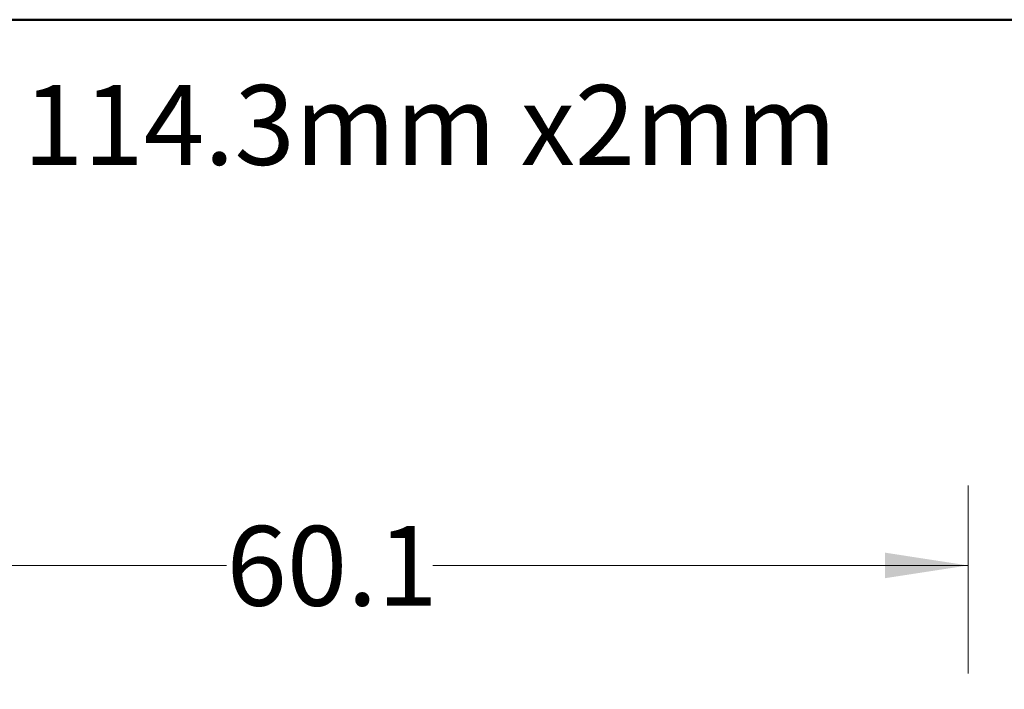
# Model space of a CAD drawing. Units: inches. Extents: x 0.4 to 10.6, y 0.4 to 8.1.
# Drawn here: x 6.3 to 7.9, y 7.1 to 8.1 of the extents above; entities that cross this region are included whole.
import ezdxf

# ---------------------------------------------------------------- set-up
doc = ezdxf.new("R2010")
doc.units = ezdxf.units.IN
doc.header["$MEASUREMENT"] = 0
doc.styles.add('SLDTEXTSTYLE0', font='TXT', dxfattribs={"width": 0.75})
doc.dimstyles.new('SLDDIMSTYLE1', dxfattribs={"dimtxt": 0.125, "dimasz": 0.13, "dimexe": 0, "dimexo": 0.0625, "dimgap": 0.03125, "dimtad": 0, "dimtih": 1, "dimtoh": 1, "dimdec": 1, "dimlfac": 30, "dimrnd": 1e-09, "dimzin": 12, "dimdsep": 46, "dimtxsty": 'SLDTEXTSTYLE0', "dimsah": 1, "dimcen": 0.09, "dimadec": 0, "dimazin": 3, "dimtfac": 1, "dimtofl": 0, "dimtmove": 0, "dimatfit": 3, "dimfxl": 0, "dimfrac": 2, "dimtolj": 1, "dimtzin": 12, "dimarcsym": 0})

# ---------------------------------------------------------------- blocks, each defined once
blk = doc.blocks.new('SW_NOTE_0')
at = {"color": 0, "linetype": 'Continuous', "lineweight": 0, "insert": (5.4409, 0.1611), "char_height": 0.125, "attachment_point": 1, "style": 'SLDTEXTSTYLE0'}
blk.add_mtext('114.3mm x2mm', dxfattribs=at)
blk = doc.blocks.new('_D_12')
at = {"color": 7, "linetype": 'Continuous', "lineweight": 18}
for p, q in [((5.8324, 7.0369), (5.8324, 7.3764)), ((7.8343, 7.0819), (7.8343, 7.3764)), ((5.8324, 7.2514), (6.6717, 7.2514)), ((7.8343, 7.2514), (6.995, 7.2514))]:
    blk.add_line(p, q, dxfattribs=at)
for points in [[(5.8324, 7.2514), (5.9624, 7.2314), (5.9624, 7.2714)], [(7.8343, 7.2514), (7.7043, 7.2714), (7.7043, 7.2314)]]:
    blk.add_solid(points, dxfattribs=at)
at = {"color": 7, "linetype": 'Continuous', "lineweight": 18, "insert": (6.6717, 7.3133), "char_height": 0.125, "attachment_point": 1, "style": 'SLDTEXTSTYLE0'}
blk.add_mtext('60.1', dxfattribs=at)

msp = doc.modelspace()

# ---------------------------------------------------------------- linework, layer by layer
at = {"color": 7, "linetype": 'Continuous', "lineweight": 50}
msp.add_line((0.3937, 8.1063), (10.6063, 8.1063), dxfattribs=at)

# ---------------------------------------------------------------- block references
at = {"color": 7, "linetype": 'Continuous', "lineweight": 0}
msp.add_blockref('SW_NOTE_0', (0.912, 7.8428), dxfattribs=at)

# ---------------------------------------------------------------- dimensions: what is measured, and where the dimension line sits
at = {"color": 7, "linetype": 'Continuous', "lineweight": 18}
dim = msp.add_linear_dim(base=(7.8343, 7.2514), p1=(5.8324, 6.9869), p2=(7.8343, 7.0319), dimstyle='SLDDIMSTYLE1', dxfattribs=at)
dim.commit()
dim.dimension.update_dxf_attribs({"geometry": '_D_12', "text_midpoint": (6.8334, 7.2514), "dimtype": 160})

doc.saveas('drawing.dxf')
